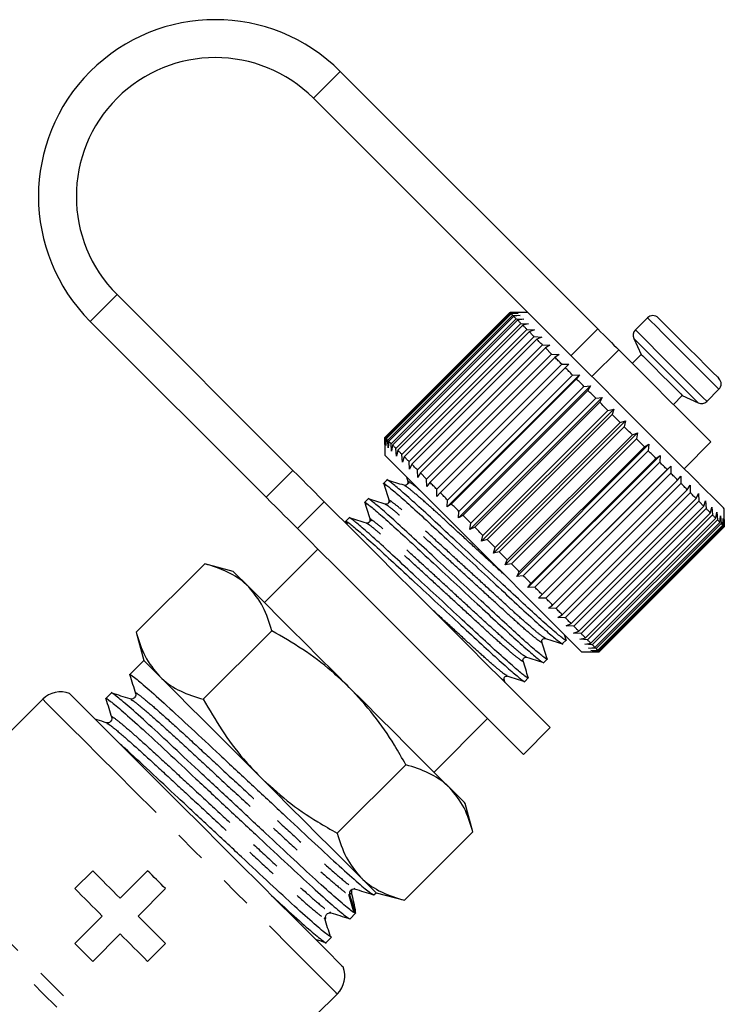
# Model space of a CAD drawing. Extents: x 2 to 418, y 19 to 271.
# Drawn here: x 364 to 392, y 201 to 240 of the extents above; entities that cross this region are included whole.
import ezdxf

# ---------------------------------------------------------------- set-up
doc = ezdxf.new("R2010")
doc.units = 0
doc.linetypes.add('PHANTOM', pattern=[12.7, 6.35, -1.27, 1.27, -1.27, 1.27, -1.27])
doc.layers.get('0').update_dxf_attribs({"linetype": 'CONTINUOUS'})

msp = doc.modelspace()

# ---------------------------------------------------------------- linework, layer by layer
at = {"color": 8, "linetype": 'PHANTOM'}
for p, q in [((375.54, 237.241), (376.601, 238.302)), ((367.762, 229.463), (366.702, 228.403)), ((385.735, 227.047), (386.796, 228.107)), ((388.282, 228.063), (389.683, 226.662)), ((387.626, 227.277), (386.566, 226.216)), ((373.668, 221.437), (374.728, 222.497)), ((375.965, 221.261), (374.904, 220.2)), ((377.047, 205.767), (376.971, 205.691)), ((376.971, 205.691), (377.201, 204.961))]:
    msp.add_line(p, q, dxfattribs=at)
at = {"color": 7, "linetype": 'CONTINUOUS'}
for p, q in [((386.796, 228.107), (376.601, 238.302)), ((384.366, 228.416), (375.54, 237.241)), ((367.762, 229.463), (374.728, 222.497)), ((378.369, 223.806), (383.319, 228.756)), ((383.322, 228.753), (378.372, 223.803)), ((378.396, 223.779), (383.346, 228.729)), ((383.368, 228.707), (378.418, 223.757)), ((378.479, 223.696), (383.429, 228.646)), ((383.468, 228.606), (378.519, 223.657)), ((383.319, 228.756), (383.602, 228.755)), ((383.602, 228.755), (383.322, 228.753)), ((384.026, 228.756), (383.324, 228.756)), ((383.346, 228.729), (383.638, 228.72)), ((383.638, 228.72), (383.368, 228.707)), ((383.429, 228.646), (383.726, 228.631)), ((383.726, 228.631), (383.468, 228.606)), ((388.763, 228.544), (388.282, 228.063)), ((389.188, 228.544), (390.378, 227.354)), ((366.702, 228.403), (373.668, 221.437)), ((378.615, 223.56), (383.565, 228.51)), ((383.622, 228.452), (378.673, 223.503)), ((378.804, 223.372), (383.753, 228.321)), ((383.828, 228.247), (378.878, 223.297)), ((383.565, 228.51), (383.867, 228.491)), ((383.867, 228.491), (383.622, 228.452)), ((383.753, 228.321), (384.057, 228.301)), ((384.057, 228.301), (383.828, 228.247)), ((379.042, 223.134), (383.991, 228.083)), ((384.082, 227.993), (379.132, 223.043)), ((379.326, 222.849), (384.276, 227.799)), ((383.991, 228.083), (384.295, 228.063)), ((384.295, 228.063), (384.082, 227.993)), ((384.276, 227.799), (384.577, 227.78)), ((384.577, 227.78), (384.381, 227.694)), ((384.381, 227.694), (379.431, 222.744)), ((379.654, 222.522), (384.603, 227.471)), ((384.603, 227.471), (384.9, 227.457)), ((384.9, 227.457), (384.722, 227.353)), ((388.222, 227.724), (388.516, 227.094)), ((384.722, 227.353), (379.772, 222.403)), ((380.02, 222.156), (384.969, 227.105)), ((385.1, 226.975), (380.15, 222.025)), ((384.969, 227.105), (384.722, 227.353)), ((384.969, 227.105), (385.26, 227.098)), ((385.26, 227.098), (385.1, 226.975)), ((388.516, 227.094), (388.162, 226.741)), ((380.419, 221.756), (385.369, 226.706)), ((385.369, 226.706), (385.651, 226.706)), ((385.651, 226.706), (385.51, 226.565)), ((385.51, 226.565), (380.56, 221.615)), ((380.837, 221.056), (386.069, 226.288)), ((380.848, 221.327), (385.798, 226.277)), ((385.798, 226.277), (386.069, 226.288)), ((386.069, 226.288), (385.947, 226.128)), ((385.947, 226.128), (380.997, 221.179)), ((381.276, 220.616), (386.509, 225.849)), ((381.299, 220.876), (386.249, 225.826)), ((386.249, 225.826), (386.509, 225.849)), ((386.509, 225.849), (386.404, 225.671)), ((386.404, 225.671), (381.455, 220.721)), ((389.789, 225.115), (390.142, 225.468)), ((390.142, 225.468), (390.772, 225.175)), ((391.111, 225.234), (391.592, 225.716)), ((381.731, 220.161), (386.964, 225.394)), ((381.768, 220.408), (386.717, 225.357)), ((386.877, 225.198), (381.927, 220.248)), ((386.717, 225.357), (386.964, 225.394)), ((386.964, 225.394), (386.877, 225.198)), ((382.196, 219.696), (387.429, 224.929)), ((382.247, 219.928), (387.197, 224.878)), ((387.359, 224.716), (382.409, 219.766)), ((387.197, 224.878), (387.429, 224.929)), ((387.429, 224.929), (387.359, 224.716)), ((382.664, 219.228), (387.897, 224.461)), ((382.731, 219.444), (387.681, 224.394)), ((387.681, 224.394), (387.897, 224.461)), ((387.897, 224.461), (387.843, 224.232)), ((387.843, 224.232), (382.894, 219.282)), ((383.13, 218.762), (388.363, 223.995)), ((383.214, 218.961), (388.164, 223.911)), ((388.164, 223.911), (388.363, 223.995)), ((388.363, 223.995), (388.324, 223.751)), ((378.37, 223.523), (378.369, 223.806)), ((378.369, 223.802), (378.369, 223.099)), ((378.372, 223.803), (378.37, 223.523)), ((378.405, 223.487), (378.396, 223.779)), ((378.418, 223.757), (378.405, 223.487)), ((378.494, 223.399), (378.479, 223.696)), ((378.519, 223.657), (378.494, 223.399)), ((378.634, 223.258), (378.615, 223.56)), ((378.673, 223.503), (378.634, 223.258)), ((388.324, 223.751), (383.374, 218.801)), ((383.587, 218.305), (388.82, 223.538)), ((388.639, 223.436), (388.82, 223.538)), ((388.82, 223.538), (388.795, 223.28)), ((390.213, 222.569), (391.274, 223.63)), ((378.824, 223.068), (378.804, 223.372)), ((378.878, 223.297), (378.824, 223.068)), ((379.062, 222.83), (379.042, 223.134)), ((383.689, 218.487), (388.639, 223.436)), ((388.795, 223.28), (383.845, 218.33)), ((384.03, 217.863), (389.262, 223.095)), ((389.099, 222.976), (389.262, 223.095)), ((389.262, 223.095), (389.249, 222.825)), ((379.132, 223.043), (379.062, 222.83)), ((379.345, 222.548), (379.326, 222.849)), ((379.431, 222.744), (379.345, 222.548)), ((384.15, 218.026), (389.099, 222.976)), ((389.249, 222.825), (384.3, 217.876)), ((379.668, 222.225), (379.654, 222.522)), ((379.772, 222.403), (379.668, 222.225)), ((380.02, 222.156), (379.772, 222.403)), ((384.452, 217.441), (389.685, 222.673)), ((384.59, 217.585), (389.54, 222.535)), ((389.682, 222.393), (384.732, 217.443)), ((389.54, 222.535), (389.685, 222.673)), ((389.685, 222.673), (389.682, 222.393)), ((378.449, 222.119), (378.312, 221.982)), ((379.216, 222.252), (379.292, 222.006)), ((379.286, 222.035), (379.314, 221.984)), ((380.027, 221.865), (380.02, 222.156)), ((380.15, 222.025), (380.027, 221.865)), ((385.005, 217.17), (389.955, 222.12)), ((390.087, 221.988), (385.137, 217.038)), ((389.955, 222.12), (390.081, 222.277)), ((390.081, 222.277), (390.087, 221.988)), ((390.339, 221.736), (390.446, 221.911)), ((390.446, 221.911), (390.459, 221.616)), ((380.419, 221.474), (380.419, 221.756)), ((380.56, 221.615), (380.419, 221.474)), ((385.389, 216.786), (390.339, 221.736)), ((390.459, 221.616), (385.51, 216.666)), ((390.686, 221.389), (390.776, 221.582)), ((390.776, 221.582), (390.794, 221.281)), ((377.701, 221.371), (377.564, 221.234)), ((378.538, 221.287), (378.565, 221.235)), ((380.837, 221.056), (380.848, 221.327)), ((380.997, 221.179), (380.837, 221.056)), ((385.736, 216.439), (390.686, 221.389)), ((390.794, 221.281), (385.844, 216.331)), ((390.993, 221.082), (391.065, 221.292)), ((391.065, 221.292), (391.086, 220.989)), ((381.276, 220.616), (381.299, 220.876)), ((386.043, 216.132), (390.993, 221.082)), ((391.086, 220.989), (386.136, 216.039)), ((386.305, 215.87), (391.255, 220.82)), ((391.332, 220.743), (386.382, 215.793)), ((391.255, 220.82), (391.311, 221.047)), ((391.311, 221.047), (391.332, 220.743)), ((391.469, 220.606), (391.51, 220.848)), ((391.51, 220.848), (391.529, 220.546)), ((391.804, 220.271), (391.804, 220.978)), ((376.953, 220.622), (376.816, 220.485)), ((377.79, 220.538), (377.817, 220.487)), ((381.455, 220.721), (381.276, 220.616)), ((381.731, 220.161), (381.768, 220.408)), ((386.519, 215.656), (391.469, 220.606)), ((391.529, 220.546), (386.579, 215.596)), ((386.682, 215.493), (391.632, 220.443)), ((391.674, 220.4), (386.725, 215.451)), ((391.632, 220.443), (391.659, 220.699)), ((391.659, 220.699), (391.674, 220.4)), ((391.742, 220.333), (391.756, 220.601)), ((391.756, 220.601), (391.766, 220.309)), ((391.797, 220.278), (391.801, 220.557)), ((391.801, 220.557), (391.803, 220.272)), ((381.927, 220.248), (381.731, 220.161)), ((386.792, 215.384), (391.742, 220.333)), ((391.766, 220.309), (386.816, 215.359)), ((386.847, 215.328), (391.797, 220.278)), ((391.803, 220.272), (386.853, 215.322)), ((386.854, 215.321), (391.804, 220.271)), ((382.196, 219.696), (382.247, 219.928)), ((382.409, 219.766), (382.196, 219.696)), ((375.717, 219.387), (373.596, 217.266)), ((382.664, 219.228), (382.731, 219.444)), ((382.894, 219.282), (382.664, 219.228)), ((368.522, 216.089), (371.237, 218.804)), ((372.358, 218.503), (371.237, 218.804)), ((383.13, 218.762), (383.214, 218.961)), ((383.374, 218.801), (383.13, 218.762)), ((372.974, 217.887), (372.358, 218.503)), ((383.587, 218.305), (383.689, 218.487)), ((383.845, 218.33), (383.587, 218.305)), ((384.03, 217.863), (384.15, 218.026)), ((384.3, 217.876), (384.03, 217.863)), ((384.452, 217.441), (384.59, 217.585)), ((384.732, 217.443), (384.452, 217.441)), ((384.848, 217.044), (385.005, 217.17)), ((385.137, 217.038), (384.848, 217.044)), ((385.214, 216.679), (385.389, 216.786)), ((385.51, 216.666), (385.214, 216.679)), ((385.543, 216.349), (385.736, 216.439)), ((368.522, 216.089), (368.823, 214.968)), ((371.176, 213.436), (373.891, 216.15)), ((385.844, 216.331), (385.543, 216.349)), ((385.833, 216.06), (386.043, 216.132)), ((386.136, 216.039), (385.833, 216.06)), ((385.404, 215.639), (385.541, 215.776)), ((385.541, 215.788), (385.478, 215.99)), ((386.079, 215.814), (386.305, 215.87)), ((386.382, 215.793), (386.079, 215.814)), ((386.147, 215.321), (386.854, 215.321)), ((386.277, 215.615), (386.519, 215.656)), ((386.579, 215.596), (386.277, 215.615)), ((386.426, 215.466), (386.682, 215.493)), ((386.725, 215.451), (386.426, 215.466)), ((386.524, 215.369), (386.792, 215.384)), ((386.816, 215.359), (386.524, 215.369)), ((386.568, 215.324), (386.847, 215.328)), ((386.853, 215.322), (386.568, 215.324)), ((368.823, 214.968), (368.266, 214.411)), ((384.656, 214.89), (384.793, 215.027)), ((383.127, 214.083), (383.087, 214.21)), ((383.907, 214.142), (384.044, 214.279)), ((364.818, 213.437), (359.35, 207.97)), ((367.536, 213.68), (367.321, 213.465)), ((380.313, 210.548), (382.435, 212.67)), ((383.849, 211.255), (384.91, 212.316)), ((376.483, 208.128), (379.198, 210.843)), ((381.851, 208.189), (381.551, 209.311)), ((379.137, 205.475), (381.851, 208.189)), ((366.797, 206.645), (366.09, 205.938)), ((368.973, 206.645), (367.885, 205.558)), ((368.592, 204.85), (369.68, 205.938)), ((377.136, 205.958), (377.164, 205.942)), ((377.024, 205.883), (377.016, 205.876)), ((377.931, 205.691), (378.015, 205.775)), ((378.015, 205.775), (379.137, 205.475)), ((367.178, 204.85), (366.09, 203.763)), ((376.19, 205.013), (376.219, 204.996)), ((376.986, 204.746), (377.201, 204.961)), ((366.797, 203.055), (367.885, 204.143)), ((376.04, 203.8), (376.255, 204.015)), ((368.973, 203.055), (369.68, 203.763)), ((375.624, 200.909), (376.485, 201.77))]:
    msp.add_line(p, q, dxfattribs=at)
at = {"color": 7, "linetype": 'CONTINUOUS', "flags": 128}
for points in [[(383.346, 228.729), (383.342, 228.733), (383.338, 228.737), (383.334, 228.741), (383.331, 228.744), (383.328, 228.747), (383.325, 228.749), (383.323, 228.751), (383.322, 228.753)], [(383.429, 228.646), (383.42, 228.655), (383.411, 228.664), (383.403, 228.672), (383.395, 228.68), (383.388, 228.687), (383.381, 228.694), (383.374, 228.701), (383.368, 228.707)], [(383.565, 228.51), (383.552, 228.523), (383.539, 228.536), (383.526, 228.549), (383.514, 228.561), (383.502, 228.573), (383.49, 228.585), (383.479, 228.596), (383.468, 228.606)], [(383.753, 228.321), (383.736, 228.339), (383.718, 228.356), (383.702, 228.373), (383.685, 228.39), (383.669, 228.406), (383.653, 228.422), (383.637, 228.437), (383.622, 228.452)], [(383.991, 228.083), (383.97, 228.105), (383.949, 228.126), (383.928, 228.147), (383.907, 228.168), (383.887, 228.188), (383.867, 228.208), (383.847, 228.228), (383.828, 228.247)], [(391.804, 220.978), (391.767, 221.015), (391.622, 221.16), (391.37, 221.412), (391.019, 221.763), (390.578, 222.204), (390.061, 222.721), (389.482, 223.3), (388.858, 223.924), (388.207, 224.575), (387.547, 225.235), (386.898, 225.884), (386.278, 226.503), (385.706, 227.076), (385.197, 227.585), (384.766, 228.016), (384.425, 228.357), (384.366, 228.416)], [(384.276, 227.799), (384.251, 227.824), (384.226, 227.849), (384.201, 227.874), (384.176, 227.898), (384.152, 227.923), (384.128, 227.946), (384.105, 227.97), (384.082, 227.993)], [(386.796, 228.107), (386.907, 227.996), (387.017, 227.886), (387.126, 227.778), (387.232, 227.671), (387.337, 227.567), (387.437, 227.466), (387.534, 227.369), (387.626, 227.277)], [(384.603, 227.471), (384.575, 227.5), (384.546, 227.529), (384.518, 227.557), (384.49, 227.585), (384.462, 227.612), (384.435, 227.64), (384.408, 227.667), (384.381, 227.694)], [(385.369, 226.706), (385.335, 226.74), (385.301, 226.774), (385.267, 226.808), (385.233, 226.842), (385.199, 226.876), (385.166, 226.909), (385.133, 226.942), (385.1, 226.975)], [(391.274, 223.63), (391.218, 223.685), (391.055, 223.848), (390.792, 224.112), (390.441, 224.462), (390.02, 224.884), (389.548, 225.355), (389.049, 225.854), (388.546, 226.357), (388.064, 226.839), (387.626, 227.277)], [(388.516, 227.094), (388.575, 227.036), (388.748, 226.862), (389.011, 226.6), (389.321, 226.289)], [(390.378, 227.354), (390.75, 226.982), (391.087, 226.645), (391.355, 226.376), (391.529, 226.202), (391.592, 226.14), (391.592, 226.14)], [(385.798, 226.277), (385.761, 226.314), (385.725, 226.35), (385.688, 226.386), (385.652, 226.422), (385.616, 226.458), (385.581, 226.494), (385.545, 226.53), (385.51, 226.565)], [(389.321, 226.289), (389.633, 225.977), (389.898, 225.712), (390.077, 225.533), (390.142, 225.468), (390.142, 225.468)], [(386.249, 225.826), (386.211, 225.864), (386.173, 225.902), (386.135, 225.94), (386.097, 225.978), (386.059, 226.016), (386.021, 226.053), (385.984, 226.091), (385.947, 226.128)], [(386.717, 225.357), (386.678, 225.397), (386.639, 225.436), (386.599, 225.476), (386.56, 225.515), (386.521, 225.554), (386.482, 225.593), (386.443, 225.632), (386.404, 225.671)], [(387.197, 224.878), (387.157, 224.918), (387.117, 224.958), (387.077, 224.998), (387.037, 225.038), (386.997, 225.078), (386.957, 225.118), (386.917, 225.158), (386.877, 225.198)], [(387.681, 224.394), (387.641, 224.434), (387.601, 224.474), (387.56, 224.515), (387.52, 224.555), (387.48, 224.595), (387.439, 224.635), (387.399, 224.676), (387.359, 224.716)], [(388.164, 223.911), (388.124, 223.951), (388.084, 223.991), (388.044, 224.031), (388.004, 224.071), (387.964, 224.111), (387.924, 224.151), (387.883, 224.191), (387.843, 224.232)], [(378.396, 223.779), (378.392, 223.783), (378.388, 223.787), (378.384, 223.791), (378.381, 223.794), (378.378, 223.797), (378.376, 223.8), (378.374, 223.802), (378.372, 223.803)], [(378.479, 223.696), (378.47, 223.705), (378.461, 223.714), (378.453, 223.722), (378.445, 223.73), (378.438, 223.737), (378.431, 223.744), (378.424, 223.751), (378.418, 223.757)], [(378.615, 223.56), (378.602, 223.574), (378.589, 223.586), (378.576, 223.599), (378.564, 223.611), (378.552, 223.623), (378.541, 223.635), (378.529, 223.646), (378.519, 223.657)], [(378.804, 223.372), (378.786, 223.389), (378.769, 223.407), (378.752, 223.423), (378.735, 223.44), (378.719, 223.456), (378.703, 223.472), (378.688, 223.488), (378.673, 223.503)], [(388.639, 223.436), (388.599, 223.475), (388.56, 223.514), (388.521, 223.554), (388.482, 223.593), (388.443, 223.632), (388.403, 223.672), (388.364, 223.711), (388.324, 223.751)], [(386.147, 215.321), (386.111, 215.358), (385.965, 215.503), (385.713, 215.755), (385.362, 216.106), (384.921, 216.547), (384.404, 217.064), (383.825, 217.643), (383.201, 218.267), (382.55, 218.918), (381.89, 219.578), (381.241, 220.227), (380.622, 220.847), (380.049, 221.419), (379.54, 221.928), (379.109, 222.359), (378.768, 222.7), (378.528, 222.94), (378.396, 223.072), (378.369, 223.099)], [(379.042, 223.134), (379.02, 223.155), (378.999, 223.177), (378.978, 223.198), (378.957, 223.218), (378.937, 223.238), (378.917, 223.258), (378.897, 223.278), (378.878, 223.297)], [(389.099, 222.976), (389.062, 223.013), (389.024, 223.051), (388.986, 223.089), (388.948, 223.127), (388.91, 223.165), (388.872, 223.203), (388.833, 223.242), (388.795, 223.28)], [(379.326, 222.849), (379.301, 222.874), (379.276, 222.899), (379.251, 222.924), (379.227, 222.949), (379.203, 222.973), (379.179, 222.997), (379.155, 223.02), (379.132, 223.043)], [(379.654, 222.522), (379.625, 222.55), (379.596, 222.579), (379.568, 222.607), (379.54, 222.635), (379.513, 222.663), (379.485, 222.69), (379.458, 222.717), (379.431, 222.744)], [(389.54, 222.535), (389.504, 222.571), (389.468, 222.606), (389.432, 222.643), (389.396, 222.679), (389.36, 222.715), (389.323, 222.752), (389.286, 222.788), (389.249, 222.825)], [(374.728, 222.497), (374.916, 222.31), (375.1, 222.126), (375.278, 221.948), (375.445, 221.78), (375.601, 221.625), (375.741, 221.485), (375.863, 221.363), (375.965, 221.261)], [(389.955, 222.12), (389.922, 222.153), (389.888, 222.187), (389.854, 222.221), (389.82, 222.255), (389.786, 222.289), (389.752, 222.323), (389.717, 222.358), (389.682, 222.393)], [(380.419, 221.756), (380.385, 221.79), (380.351, 221.824), (380.317, 221.858), (380.283, 221.892), (380.25, 221.926), (380.216, 221.959), (380.183, 221.992), (380.15, 222.025)], [(390.339, 221.736), (390.308, 221.767), (390.277, 221.798), (390.246, 221.829), (390.215, 221.86), (390.183, 221.892), (390.151, 221.923), (390.119, 221.955), (390.087, 221.988)], [(380.848, 221.327), (380.811, 221.364), (380.775, 221.4), (380.739, 221.437), (380.703, 221.473), (380.667, 221.509), (380.631, 221.544), (380.595, 221.58), (380.56, 221.615)], [(390.686, 221.389), (390.659, 221.416), (390.631, 221.444), (390.603, 221.472), (390.575, 221.5), (390.546, 221.528), (390.518, 221.557), (390.489, 221.586), (390.459, 221.616)], [(374.904, 220.2), (374.802, 220.302), (374.68, 220.424), (374.54, 220.564), (374.385, 220.719), (374.217, 220.887), (374.039, 221.065), (373.855, 221.249), (373.668, 221.437)], [(375.965, 221.261), (376.372, 220.853), (376.87, 220.355), (377.447, 219.779), (378.087, 219.138), (378.777, 218.448), (379.5, 217.726), (380.238, 216.988), (380.973, 216.253), (381.688, 215.537), (382.366, 214.859), (382.991, 214.235), (383.547, 213.678), (384.022, 213.204), (384.403, 212.823), (384.682, 212.543), (384.852, 212.373), (384.91, 212.316)], [(381.299, 220.876), (381.261, 220.914), (381.223, 220.953), (381.185, 220.991), (381.147, 221.028), (381.109, 221.066), (381.072, 221.104), (381.034, 221.141), (380.997, 221.179)], [(390.993, 221.082), (390.969, 221.106), (390.945, 221.13), (390.92, 221.154), (390.896, 221.179), (390.871, 221.204), (390.845, 221.23), (390.82, 221.255), (390.794, 221.281)], [(391.255, 220.82), (391.235, 220.84), (391.215, 220.86), (391.194, 220.881), (391.173, 220.902), (391.152, 220.923), (391.13, 220.945), (391.108, 220.967), (391.086, 220.989)], [(391.469, 220.606), (391.453, 220.622), (391.437, 220.638), (391.42, 220.655), (391.403, 220.672), (391.386, 220.689), (391.368, 220.707), (391.35, 220.724), (391.332, 220.743)], [(381.768, 220.408), (381.728, 220.447), (381.689, 220.486), (381.65, 220.526), (381.61, 220.565), (381.571, 220.604), (381.532, 220.643), (381.493, 220.682), (381.455, 220.721)], [(391.632, 220.443), (391.62, 220.455), (391.608, 220.467), (391.596, 220.479), (391.583, 220.492), (391.57, 220.505), (391.557, 220.518), (391.543, 220.532), (391.529, 220.546)], [(391.742, 220.333), (391.734, 220.34), (391.727, 220.348), (391.719, 220.356), (391.711, 220.364), (391.702, 220.372), (391.693, 220.381), (391.684, 220.391), (391.674, 220.4)], [(374.904, 220.2), (375.312, 219.793), (375.81, 219.295), (376.386, 218.718), (377.027, 218.077), (377.717, 217.388), (378.439, 216.665), (379.177, 215.927), (379.912, 215.192), (380.627, 214.477), (381.306, 213.799), (381.93, 213.174), (382.486, 212.618), (382.961, 212.143), (383.342, 211.762), (383.622, 211.483), (383.792, 211.312), (383.849, 211.255)], [(382.247, 219.928), (382.207, 219.968), (382.167, 220.008), (382.127, 220.048), (382.087, 220.088), (382.047, 220.128), (382.007, 220.168), (381.967, 220.208), (381.927, 220.248)], [(391.797, 220.278), (391.794, 220.28), (391.792, 220.283), (391.788, 220.287), (391.785, 220.29), (391.781, 220.294), (391.776, 220.299), (391.771, 220.303), (391.766, 220.309)], [(382.731, 219.444), (382.691, 219.484), (382.651, 219.525), (382.61, 219.565), (382.57, 219.605), (382.53, 219.645), (382.49, 219.686), (382.449, 219.726), (382.409, 219.766)], [(383.214, 218.961), (383.174, 219.001), (383.134, 219.041), (383.094, 219.081), (383.054, 219.121), (383.014, 219.161), (382.974, 219.201), (382.934, 219.242), (382.894, 219.282)], [(383.689, 218.487), (383.65, 218.526), (383.611, 218.565), (383.571, 218.604), (383.532, 218.643), (383.493, 218.683), (383.453, 218.722), (383.414, 218.761), (383.374, 218.801)], [(384.15, 218.026), (384.112, 218.063), (384.074, 218.101), (384.036, 218.139), (383.998, 218.177), (383.96, 218.215), (383.922, 218.253), (383.884, 218.292), (383.845, 218.33)], [(376.955, 213.907), (376.355, 214.507), (375.765, 215.097), (375.196, 215.666), (374.657, 216.205), (374.157, 216.705), (373.705, 217.157), (373.308, 217.553), (372.974, 217.887)], [(384.59, 217.585), (384.554, 217.621), (384.519, 217.657), (384.483, 217.693), (384.446, 217.729), (384.41, 217.765), (384.373, 217.802), (384.337, 217.839), (384.3, 217.876)], [(385.005, 217.17), (384.972, 217.204), (384.938, 217.237), (384.904, 217.271), (384.87, 217.305), (384.836, 217.339), (384.802, 217.374), (384.767, 217.408), (384.732, 217.443)], [(385.389, 216.786), (385.358, 216.817), (385.327, 216.848), (385.296, 216.879), (385.265, 216.91), (385.233, 216.942), (385.202, 216.974), (385.17, 217.006), (385.137, 217.038)], [(385.736, 216.439), (385.709, 216.466), (385.681, 216.494), (385.653, 216.522), (385.625, 216.55), (385.597, 216.579), (385.568, 216.607), (385.539, 216.636), (385.51, 216.666)], [(386.043, 216.132), (386.019, 216.156), (385.995, 216.18), (385.971, 216.205), (385.946, 216.229), (385.921, 216.254), (385.895, 216.28), (385.87, 216.306), (385.844, 216.331)], [(386.305, 215.87), (386.285, 215.89), (386.265, 215.911), (386.244, 215.931), (386.223, 215.952), (386.202, 215.973), (386.18, 215.995), (386.158, 216.017), (386.136, 216.039)], [(386.519, 215.656), (386.503, 215.672), (386.487, 215.688), (386.47, 215.705), (386.453, 215.722), (386.436, 215.739), (386.419, 215.757), (386.401, 215.775), (386.382, 215.793)], [(386.682, 215.493), (386.67, 215.505), (386.658, 215.517), (386.646, 215.529), (386.634, 215.542), (386.621, 215.555), (386.607, 215.568), (386.593, 215.582), (386.579, 215.596)], [(386.792, 215.384), (386.785, 215.391), (386.777, 215.398), (386.769, 215.406), (386.761, 215.414), (386.753, 215.423), (386.744, 215.432), (386.734, 215.441), (386.725, 215.451)], [(386.847, 215.328), (386.845, 215.331), (386.842, 215.334), (386.839, 215.337), (386.835, 215.34), (386.831, 215.344), (386.826, 215.349), (386.822, 215.354), (386.816, 215.359)], [(369.439, 214.352), (369.173, 214.618), (368.98, 214.811), (368.862, 214.928), (368.823, 214.968)], [(373.419, 210.371), (372.819, 210.971), (372.23, 211.561), (371.66, 212.13), (371.121, 212.67), (370.621, 213.169), (370.169, 213.621), (369.773, 214.018), (369.439, 214.352)], [(380.935, 209.927), (380.601, 210.261), (380.205, 210.657), (379.753, 211.109), (379.253, 211.609), (378.714, 212.148), (378.144, 212.717), (377.555, 213.307), (376.955, 213.907)], [(365.885, 213.663), (365.899, 213.649), (366.014, 213.534), (366.242, 213.306), (366.577, 212.971), (367.013, 212.535), (367.541, 212.007), (368.148, 211.4), (368.823, 210.725), (369.55, 209.998), (370.315, 209.233), (371.1, 208.448), (371.89, 207.658), (372.667, 206.881), (373.415, 206.133), (374.118, 205.43), (374.76, 204.788), (375.329, 204.219), (375.812, 203.736), (376.199, 203.349), (376.481, 203.067), (376.653, 202.895), (376.711, 202.837)], [(377.4, 206.391), (377.066, 206.725), (376.669, 207.121), (376.217, 207.573), (375.717, 208.073), (375.178, 208.613), (374.609, 209.182), (374.019, 209.771), (373.419, 210.371)], [(381.551, 209.311), (381.512, 209.35), (381.394, 209.467), (381.201, 209.661), (380.935, 209.927)], [(367.885, 205.558), (367.747, 205.695), (367.61, 205.832), (367.474, 205.969), (367.337, 206.105), (367.201, 206.241), (367.066, 206.376), (366.931, 206.511), (366.797, 206.645)], [(369.68, 205.938), (369.591, 206.027), (369.503, 206.115), (369.415, 206.203), (369.326, 206.292), (369.238, 206.38), (369.149, 206.469), (369.061, 206.557), (368.973, 206.645)], [(378.015, 205.775), (377.976, 205.815), (377.859, 205.932), (377.665, 206.125), (377.4, 206.391)], [(366.09, 205.938), (366.224, 205.804), (366.359, 205.669), (366.494, 205.534), (366.63, 205.398), (366.767, 205.261), (366.903, 205.125), (367.04, 204.988), (367.178, 204.85)], [(369.68, 203.763), (369.545, 203.897), (369.41, 204.032), (369.275, 204.167), (369.139, 204.303), (369.003, 204.439), (368.866, 204.576), (368.729, 204.713), (368.592, 204.85)], [(367.885, 204.143), (368.022, 204.006), (368.159, 203.869), (368.296, 203.732), (368.432, 203.596), (368.568, 203.46), (368.703, 203.325), (368.838, 203.19), (368.973, 203.055)], [(366.09, 203.763), (366.178, 203.674), (366.266, 203.586), (366.355, 203.497), (366.443, 203.409), (366.532, 203.321), (366.62, 203.232), (366.708, 203.144), (366.797, 203.055)]]:
    msp.add_lwpolyline(points, dxfattribs=at)
at = {"color": 8, "linetype": 'PHANTOM', "flags": 128}
for points in [[(388.763, 228.544), (388.776, 228.532), (388.885, 228.422), (389.1, 228.208), (389.401, 227.906), (389.766, 227.541), (390.164, 227.144)], [(388.222, 227.724), (388.225, 227.721), (388.306, 227.64), (388.493, 227.454), (388.769, 227.178), (389.109, 226.837), (389.485, 226.462)], [(390.164, 227.144), (390.563, 226.745), (390.931, 226.377), (391.237, 226.07), (391.458, 225.849), (391.575, 225.732), (391.592, 225.716)], [(389.683, 226.662), (390.082, 226.263), (390.449, 225.896), (390.756, 225.589), (390.977, 225.368), (391.094, 225.251), (391.111, 225.234)], [(389.485, 226.462), (389.861, 226.085), (390.205, 225.742), (390.486, 225.461), (390.679, 225.267), (390.767, 225.179), (390.772, 225.175)], [(364.818, 213.437), (364.832, 213.423), (364.945, 213.31), (365.17, 213.085), (365.501, 212.754), (365.932, 212.323), (366.455, 211.8), (367.06, 211.195), (367.735, 210.52), (368.466, 209.789), (369.24, 209.015), (370.042, 208.213), (370.855, 207.4), (371.664, 206.591), (372.454, 205.801), (373.209, 205.046), (373.913, 204.342), (374.555, 203.7), (375.12, 203.135), (375.599, 202.656), (375.981, 202.274), (376.259, 201.996), (376.428, 201.827), (376.485, 201.77)], [(359.35, 207.97), (359.406, 207.914), (359.573, 207.747), (359.847, 207.473), (360.223, 207.097), (360.695, 206.625), (361.252, 206.068), (361.885, 205.435), (362.581, 204.739), (363.327, 203.993), (364.108, 203.212), (364.911, 202.41), (365.718, 201.602), (366.515, 200.805), (367.287, 200.034), (368.018, 199.302), (368.695, 198.625), (369.305, 198.016), (369.835, 197.485)], [(359.092, 207.522), (359.15, 207.463), (359.323, 207.29), (359.608, 207.005), (359.999, 206.614), (360.488, 206.126), (361.064, 205.549), (361.718, 204.896), (362.434, 204.179), (363.199, 203.415), (363.996, 202.617), (364.811, 201.802), (365.627, 200.987), (366.426, 200.188), (367.192, 199.421), (367.911, 198.702), (368.568, 198.046), (369.148, 197.465)]]:
    msp.add_lwpolyline(points, dxfattribs=at)
at = {"color": 7, "linetype": 'CONTINUOUS'}
for centre, radius, start, end in [((371.651, 233.352), 7, 45, 225), ((371.651, 233.352), 5.5, 45, 225), ((388.975, 228.332), 0.3, 45, 135), ((388.494, 227.851), 0.3, 135, 205), ((391.38, 225.928), 0.3, 315, 45), ((390.898, 225.447), 0.3, 245, 315), ((391.788, 220.256), 0.0222, 43.5786, 46.4214), ((386.869, 215.337), 0.0222, 223.5786, 226.4214), ((365.525, 212.73), 1, 68.9057, 135), ((375.778, 202.477), 1, 315, 21.0943)]:
    msp.add_arc(centre, radius, start, end, dxfattribs=at)
at = {"color": 8, "linetype": 'PHANTOM'}
msp.add_arc((377.146, 205.746), 0.183, 135.0072, 197.5277, dxfattribs=at)
at = {"color": 7, "linetype": 'CONTINUOUS'}
msp.add_ellipse((374.999, 211.951), major_axis=(-2.199, 6.992), ratio=0.029241, start_param=3.159791, end_param=3.617896, dxfattribs=at)
for points, knots in [([(378.378, 221.878), (378.347, 221.921), (378.268, 222.033), (378.422, 221.93), (378.781, 221.637), (379.359, 221.125), (380.086, 220.457), (380.928, 219.674), (381.845, 218.823), (382.763, 217.971), (383.607, 217.185), (384.338, 216.514), (384.924, 215.993), (385.278, 215.705), (385.43, 215.593), (385.403, 215.64), (385.402, 215.64)], [0, 0, 0, 0, 0.04855, 0.126367, 0.206936, 0.287505, 0.365322, 0.443139, 0.523708, 0.604277, 0.682094, 0.759911, 0.84048, 0.92105, 0.998867, 1, 1, 1, 1]), ([(378.338, 221.923), (378.372, 221.812), (378.441, 221.59), (378.51, 221.368), (378.544, 221.257)], [0, 0, 0, 0, 0.500035, 1, 1, 1, 1]), ([(385.523, 215.808), (385.53, 215.796), (385.572, 215.73), (385.427, 215.831), (385.073, 216.119), (384.494, 216.633), (383.767, 217.301), (382.925, 218.084), (382.008, 218.935), (381.09, 219.787), (380.246, 220.573), (379.515, 221.244), (378.929, 221.764), (378.574, 222.053), (378.426, 222.163), (378.45, 222.118), (378.451, 222.118)], [0, 0, 0, 0, 0.017663, 0.098006, 0.18119, 0.264375, 0.344718, 0.425061, 0.508246, 0.59143, 0.671773, 0.752116, 0.835301, 0.918486, 0.998829, 1, 1, 1, 1]), ([(379.129, 221.91), (379.018, 221.945), (378.795, 222.015), (378.573, 222.085), (378.462, 222.12)], [0, 0, 0, 0, 0.499887, 1, 1, 1, 1]), ([(379.27, 222.05), (379.273, 222.017), (379.277, 221.966), (379.19, 221.901), (379.15, 221.907), (379.13, 221.91)], [0, 0, 0, 0, 0.458892, 0.721492, 1, 1, 1, 1]), ([(377.63, 221.13), (377.599, 221.173), (377.52, 221.285), (377.673, 221.182), (378.033, 220.889), (378.611, 220.377), (379.338, 219.709), (380.18, 218.925), (381.097, 218.074), (382.014, 217.223), (382.859, 216.437), (383.589, 215.765), (384.176, 215.245), (384.53, 214.957), (384.681, 214.845), (384.654, 214.891), (384.654, 214.892)], [0, 0, 0, 0, 0.04855, 0.126367, 0.206936, 0.287505, 0.365322, 0.443139, 0.523708, 0.604277, 0.682094, 0.759911, 0.84048, 0.92105, 0.998867, 1, 1, 1, 1]), ([(377.589, 221.174), (377.624, 221.063), (377.693, 220.842), (377.761, 220.62), (377.796, 220.509)], [0, 0, 0, 0, 0.500035, 1, 1, 1, 1]), ([(384.774, 215.059), (384.782, 215.047), (384.823, 214.982), (384.679, 215.083), (384.325, 215.371), (383.746, 215.884), (383.019, 216.552), (382.177, 217.336), (381.26, 218.187), (380.342, 219.038), (379.498, 219.824), (378.767, 220.496), (378.181, 221.016), (377.826, 221.305), (377.677, 221.414), (377.702, 221.37), (377.702, 221.369)], [0, 0, 0, 0, 0.017663, 0.098006, 0.18119, 0.264375, 0.344718, 0.425061, 0.508246, 0.59143, 0.671773, 0.752116, 0.835301, 0.918486, 0.998829, 1, 1, 1, 1]), ([(378.38, 221.162), (378.269, 221.197), (378.047, 221.266), (377.825, 221.336), (377.713, 221.371)], [0, 0, 0, 0, 0.499881, 1, 1, 1, 1]), ([(378.522, 221.301), (378.524, 221.269), (378.528, 221.218), (378.442, 221.152), (378.402, 221.158), (378.381, 221.162)], [0, 0, 0, 0, 0.458892, 0.721492, 1, 1, 1, 1]), ([(376.881, 220.382), (376.851, 220.425), (376.771, 220.537), (376.925, 220.434), (377.284, 220.141), (377.862, 219.629), (378.589, 218.96), (379.431, 218.177), (380.348, 217.326), (381.266, 216.474), (382.111, 215.688), (382.841, 215.017), (383.427, 214.496), (383.781, 214.209), (383.933, 214.096), (383.906, 214.143), (383.906, 214.144)], [0, 0, 0, 0, 0.04855, 0.126367, 0.206936, 0.287505, 0.365322, 0.443139, 0.523708, 0.604277, 0.682094, 0.759911, 0.840481, 0.92105, 0.998867, 1, 1, 1, 1]), ([(384.026, 214.311), (384.034, 214.299), (384.075, 214.234), (383.931, 214.335), (383.577, 214.623), (382.997, 215.136), (382.27, 215.804), (381.429, 216.587), (380.512, 217.438), (379.594, 218.29), (378.749, 219.076), (378.019, 219.748), (377.433, 220.268), (377.078, 220.557), (376.929, 220.666), (376.954, 220.621), (376.954, 220.621)], [0, 0, 0, 0, 0.0176626, 0.0980056, 0.1811903, 0.264375, 0.344718, 0.425061, 0.5082458, 0.5914303, 0.6717733, 0.7521164, 0.835301, 0.9184858, 0.9988287, 1, 1, 1, 1]), ([(377.632, 220.413), (377.521, 220.448), (377.299, 220.518), (377.076, 220.588), (376.965, 220.623)], [0, 0, 0, 0, 0.499884, 1, 1, 1, 1]), ([(377.773, 220.553), (377.776, 220.521), (377.78, 220.47), (377.694, 220.404), (377.654, 220.41), (377.633, 220.413)], [0, 0, 0, 0, 0.458892, 0.721492, 1, 1, 1, 1]), ([(372.974, 217.887), (372.942, 217.918), (372.7, 218.153), (372.162, 218.512), (371.547, 218.706), (371.237, 218.804)], [0, 0, 0, 0, 0.070077, 0.530778, 1, 1, 1, 1]), ([(373.891, 216.15), (373.79, 216.48), (373.586, 217.147), (373.18, 217.639), (372.974, 217.887)], [0, 0, 0, 0, 0.495458, 1, 1, 1, 1]), ([(368.522, 216.089), (368.623, 215.759), (368.826, 215.092), (369.233, 214.6), (369.439, 214.352)], [0, 0, 0, 0, 0.495458, 1, 1, 1, 1]), ([(376.955, 213.907), (376.723, 214.127), (376.148, 214.673), (375.125, 215.433), (374.304, 215.91), (373.891, 216.15)], [0, 0, 0, 0, 0.251711, 0.623873, 1, 1, 1, 1]), ([(384.583, 215.708), (384.58, 215.728), (384.574, 215.768), (384.64, 215.855), (384.691, 215.851), (384.723, 215.848)], [0, 0, 0, 0, 0.278508, 0.541106, 1, 1, 1, 1]), ([(384.793, 215.04), (384.758, 215.151), (384.688, 215.373), (384.619, 215.596), (384.584, 215.707)], [0, 0, 0, 0, 0.500113, 1, 1, 1, 1]), ([(384.725, 215.847), (384.837, 215.812), (385.061, 215.742), (385.284, 215.672), (385.396, 215.637)], [0, 0, 0, 0, 0.4998919, 1, 1, 1, 1]), ([(383.835, 214.959), (383.832, 214.98), (383.826, 215.02), (383.892, 215.107), (383.943, 215.102), (383.975, 215.1)], [0, 0, 0, 0, 0.278508, 0.541108, 1, 1, 1, 1]), ([(384.045, 214.292), (384.01, 214.403), (383.94, 214.625), (383.87, 214.847), (383.835, 214.958)], [0, 0, 0, 0, 0.500119, 1, 1, 1, 1]), ([(383.977, 215.099), (384.089, 215.064), (384.312, 214.994), (384.536, 214.924), (384.648, 214.888)], [0, 0, 0, 0, 0.499894, 1, 1, 1, 1]), ([(368.289, 214.373), (368.279, 214.387), (368.224, 214.472), (368.42, 214.33), (368.901, 213.932), (369.692, 213.225), (370.684, 212.307), (371.833, 211.232), (373.084, 210.064), (374.337, 208.895), (375.488, 207.818), (376.487, 206.893), (377.273, 206.191), (377.801, 205.747), (377.888, 205.709), (377.931, 205.691)], [0, 0, 0, 0, 0.015802, 0.096394, 0.179835, 0.263276, 0.343868, 0.42446, 0.507901, 0.591342, 0.671934, 0.752526, 0.835967, 0.919408, 1, 1, 1, 1]), ([(368.265, 214.397), (368.303, 214.275), (368.38, 214.031), (368.457, 213.787), (368.495, 213.665)], [0, 0, 0, 0, 0.500068, 1, 1, 1, 1]), ([(369.439, 214.352), (369.471, 214.321), (369.713, 214.086), (370.251, 213.727), (370.866, 213.533), (371.176, 213.436)], [0, 0, 0, 0, 0.070077, 0.530778, 1, 1, 1, 1]), ([(383.087, 214.211), (383.084, 214.232), (383.078, 214.272), (383.143, 214.358), (383.194, 214.354), (383.227, 214.351)], [0, 0, 0, 0, 0.27851, 0.541108, 1, 1, 1, 1]), ([(383.229, 214.351), (383.34, 214.316), (383.564, 214.245), (383.788, 214.175), (383.899, 214.14)], [0, 0, 0, 0, 0.4998919, 1, 1, 1, 1]), ([(377.201, 204.961), (377.161, 204.977), (377.078, 205.01), (376.557, 205.448), (375.777, 206.144), (374.783, 207.065), (373.634, 208.139), (372.382, 209.307), (371.13, 210.476), (369.978, 211.554), (368.982, 212.476), (368.184, 213.191), (367.704, 213.587), (367.499, 213.742), (367.537, 213.679), (367.537, 213.679)], [0, 0, 0, 0, 0.0818094, 0.1665111, 0.2512128, 0.3330222, 0.4148316, 0.4995334, 0.5842351, 0.6660445, 0.7478539, 0.8325556, 0.9172573, 0.9990667, 1, 1, 1, 1]), ([(379.198, 210.843), (379.049, 211.103), (378.661, 211.782), (377.946, 212.836), (377.286, 213.548), (376.955, 213.907)], [0, 0, 0, 0, 0.236191, 0.615691, 1, 1, 1, 1]), ([(367.343, 213.427), (367.334, 213.441), (367.279, 213.527), (367.474, 213.384), (367.956, 212.987), (368.746, 212.28), (369.738, 211.362), (370.887, 210.287), (372.139, 209.119), (373.391, 207.95), (374.544, 206.872), (375.54, 205.95), (376.337, 205.236), (376.821, 204.835), (377.014, 204.692), (376.985, 204.746), (376.984, 204.747)], [0, 0, 0, 0, 0.015788, 0.096305, 0.17967, 0.263034, 0.343551, 0.424069, 0.507433, 0.590798, 0.671315, 0.751833, 0.835197, 0.918562, 0.999079, 1, 1, 1, 1]), ([(367.32, 213.452), (367.358, 213.33), (367.435, 213.086), (367.511, 212.842), (367.55, 212.72)], [0, 0, 0, 0, 0.500073, 1, 1, 1, 1]), ([(368.284, 213.451), (368.162, 213.489), (367.918, 213.566), (367.674, 213.642), (367.552, 213.681)], [0, 0, 0, 0, 0.499944, 1, 1, 1, 1]), ([(368.496, 213.663), (368.5, 213.643), (368.508, 213.603), (368.477, 213.509), (368.378, 213.438), (368.315, 213.446), (368.283, 213.451)], [0, 0, 0, 0, 0.216935, 0.458283, 0.722166, 1, 1, 1, 1]), ([(371.176, 213.436), (371.414, 213.027), (371.891, 212.205), (372.65, 211.181), (373.199, 210.603), (373.419, 210.371)], [0, 0, 0, 0, 0.3724761, 0.748289, 1, 1, 1, 1]), ([(367.338, 212.505), (367.216, 212.544), (367.073, 212.589), (366.929, 212.634), (366.907, 212.641)], [0, 0, 0, 0, 0.848476, 1, 1, 1, 1]), ([(367.55, 212.717), (367.554, 212.698), (367.563, 212.657), (367.531, 212.563), (367.433, 212.492), (367.37, 212.501), (367.338, 212.505)], [0, 0, 0, 0, 0.216936, 0.458284, 0.722166, 1, 1, 1, 1]), ([(376.254, 204.017), (376.214, 204.033), (376.131, 204.066), (375.612, 204.503), (374.832, 205.199), (373.837, 206.119), (372.688, 207.194), (371.438, 208.361), (370.181, 209.534), (369.045, 210.596), (368.267, 211.321), (367.961, 211.594), (367.902, 211.646)], [0, 0, 0, 0, 0.10556, 0.216112, 0.326665, 0.433443, 0.540221, 0.650773, 0.761326, 0.868104, 0.974882, 1, 1, 1, 1]), ([(380.935, 209.927), (380.903, 209.957), (380.661, 210.192), (380.123, 210.551), (379.508, 210.745), (379.198, 210.843)], [0, 0, 0, 0, 0.070076, 0.530778, 1, 1, 1, 1]), ([(373.419, 210.371), (373.773, 210.044), (374.485, 209.384), (375.539, 208.668), (376.223, 208.277), (376.483, 208.128)], [0, 0, 0, 0, 0.379198, 0.763809, 1, 1, 1, 1]), ([(381.851, 208.189), (381.751, 208.519), (381.547, 209.186), (381.14, 209.678), (380.935, 209.927)], [0, 0, 0, 0, 0.495458, 1, 1, 1, 1]), ([(376.483, 208.128), (376.584, 207.798), (376.787, 207.132), (377.194, 206.639), (377.4, 206.391)], [0, 0, 0, 0, 0.495458, 1, 1, 1, 1]), ([(377.4, 206.391), (377.431, 206.36), (377.673, 206.126), (378.212, 205.766), (378.827, 205.572), (379.137, 205.475)], [0, 0, 0, 0, 0.070077, 0.530778, 1, 1, 1, 1]), ([(377.027, 205.88), (377.03, 205.885), (377.052, 205.917), (377.125, 205.931), (377.165, 205.924), (377.183, 205.921)], [0, 0, 0, 0, 0.079075, 0.564067, 1, 1, 1, 1]), ([(377.167, 205.927), (377.289, 205.889), (377.533, 205.812), (377.777, 205.736), (377.9, 205.697)], [0, 0, 0, 0, 0.499919, 1, 1, 1, 1]), ([(373.879, 205.668), (374.11, 205.455), (374.689, 204.917), (375.387, 204.295), (375.877, 203.889), (376.069, 203.747), (376.039, 203.801), (376.039, 203.802)], [0, 0, 0, 0, 0.181964, 0.456759, 0.731553, 0.996964, 1, 1, 1, 1]), ([(377.158, 204.973), (377.121, 205.094), (377.046, 205.336), (376.97, 205.578), (376.933, 205.699)], [0, 0, 0, 0, 0.5000161, 1, 1, 1, 1]), ([(377.061, 205.903), (377.058, 205.897), (377.045, 205.872), (377.038, 205.822), (377.044, 205.788), (377.047, 205.767)], [0, 0, 0, 0, 0.090042, 0.450666, 1, 1, 1, 1]), ([(375.954, 204.786), (375.989, 204.761), (376.043, 204.723), (376.017, 204.765), (376.008, 204.779)], [0, 0, 0, 0, 0.6511391, 1, 1, 1, 1]), ([(376.213, 204.027), (376.175, 204.148), (376.1, 204.39), (376.025, 204.632), (375.987, 204.754)], [0, 0, 0, 0, 0.500017, 1, 1, 1, 1]), ([(376.026, 204.763), (376.021, 204.795), (376.013, 204.858), (376.084, 204.956), (376.178, 204.988), (376.218, 204.979), (376.238, 204.975)], [0, 0, 0, 0, 0.277834, 0.541716, 0.783064, 1, 1, 1, 1]), ([(376.222, 204.982), (376.344, 204.943), (376.588, 204.867), (376.832, 204.79), (376.954, 204.752)], [0, 0, 0, 0, 0.499919, 1, 1, 1, 1]), ([(375.619, 203.929), (375.627, 203.926), (375.757, 203.886), (375.887, 203.845), (376.009, 203.806)], [0, 0, 0, 0, 0.060351, 1, 1, 1, 1])]:
    msp.add_open_spline(points, degree=3, knots=knots, dxfattribs=at)
at = {"color": 8, "linetype": 'PHANTOM'}
for points, knots in [([(379.787, 221.682), (379.757, 221.708), (379.546, 221.891), (379.373, 222.017), (379.247, 222.101), (379.279, 222.047), (379.286, 222.035)], [0, 0, 0, 0, 0.075604, 0.529616, 0.8984, 1, 1, 1, 1]), ([(383.086, 218.382), (383.067, 218.4), (382.799, 218.645), (382.454, 218.962), (381.889, 219.481), (381.346, 219.979), (380.654, 220.617), (380.038, 221.175), (379.544, 221.605), (379.224, 221.864), (379.17, 221.884), (379.147, 221.892)], [0, 0, 0, 0, 0.011679, 0.160446, 0.182992, 0.324018, 0.460042, 0.596755, 0.745522, 0.894289, 1, 1, 1, 1]), ([(384.565, 215.725), (384.573, 215.713), (384.609, 215.652), (384.479, 215.738), (384.164, 215.987), (383.654, 216.43), (383.017, 217.009), (382.28, 217.687), (381.706, 218.213), (381.14, 218.733), (380.598, 219.231), (379.905, 219.868), (379.289, 220.427), (378.795, 220.856), (378.476, 221.115), (378.422, 221.135), (378.399, 221.144)], [0, 0, 0, 0, 0.021637, 0.103513, 0.188287, 0.273061, 0.354937, 0.436812, 0.521586, 0.534434, 0.614797, 0.692309, 0.770214, 0.854988, 0.939762, 1, 1, 1, 1]), ([(384.707, 215.865), (384.684, 215.874), (384.63, 215.894), (384.31, 216.153), (383.807, 216.589), (383.167, 217.171), (382.43, 217.849), (381.627, 218.586), (380.825, 219.322), (380.088, 220.001), (379.439, 220.59), (378.914, 221.046), (378.615, 221.279), (378.499, 221.353), (378.531, 221.298), (378.538, 221.287)], [0, 0, 0, 0, 0.060965, 0.145833, 0.230701, 0.312668, 0.394634, 0.479502, 0.56437, 0.646337, 0.728304, 0.817919, 0.907347, 0.979988, 1, 1, 1, 1]), ([(383.817, 214.977), (383.825, 214.964), (383.86, 214.904), (383.731, 214.989), (383.415, 215.238), (382.906, 215.682), (382.268, 216.261), (381.532, 216.939), (380.958, 217.465), (380.392, 217.985), (379.849, 218.483), (379.157, 219.12), (378.541, 219.679), (378.047, 220.108), (377.727, 220.367), (377.673, 220.387), (377.651, 220.395)], [0, 0, 0, 0, 0.021637, 0.103513, 0.188287, 0.273061, 0.354936, 0.436812, 0.521586, 0.534434, 0.614797, 0.692309, 0.770214, 0.854988, 0.939762, 1, 1, 1, 1]), ([(383.959, 215.117), (383.936, 215.125), (383.881, 215.145), (383.561, 215.405), (383.059, 215.841), (382.418, 216.423), (381.681, 217.101), (380.879, 217.838), (380.077, 218.574), (379.34, 219.252), (378.69, 219.842), (378.165, 220.298), (377.867, 220.53), (377.751, 220.604), (377.783, 220.55), (377.79, 220.538)], [0, 0, 0, 0, 0.060965, 0.145833, 0.230701, 0.312668, 0.394634, 0.479502, 0.56437, 0.646337, 0.728303, 0.817919, 0.907347, 0.979988, 1, 1, 1, 1]), ([(383.21, 214.369), (383.187, 214.377), (383.133, 214.397), (382.813, 214.656), (382.311, 215.093), (381.67, 215.675), (380.955, 216.332), (380.447, 216.799), (380.2, 217.025)], [0, 0, 0, 0, 0.129124, 0.308876, 0.488627, 0.662233, 0.835839, 1, 1, 1, 1]), ([(383.069, 214.229), (383.077, 214.216), (383.112, 214.156), (383.031, 214.213), (382.967, 214.258)], [0, 0, 0, 0, 0.21688, 1, 1, 1, 1]), ([(368.518, 213.641), (368.509, 213.656), (368.46, 213.736), (368.639, 213.611), (369.078, 213.257), (369.791, 212.626), (370.685, 211.807), (371.719, 210.847), (372.813, 209.834), (373.88, 208.846), (374.839, 207.956), (375.477, 207.368), (376.073, 206.828), (376.603, 206.361), (377.037, 206.001), (377.109, 205.97), (377.136, 205.958)], [0, 0, 0, 0, 0.018786, 0.101679, 0.187504, 0.27333, 0.356223, 0.439117, 0.524942, 0.603788, 0.680349, 0.755736, 0.776713, 0.862539, 0.948365, 1, 1, 1, 1]), ([(368.309, 213.426), (368.34, 213.413), (368.414, 213.383), (368.862, 213.012), (369.565, 212.393), (370.463, 211.569), (371.497, 210.609), (372.623, 209.566), (373.748, 208.524), (374.782, 207.565), (375.678, 206.743), (376.382, 206.122), (376.855, 205.733), (376.933, 205.705), (376.971, 205.691)], [0, 0, 0, 0, 0.062798, 0.149342, 0.235886, 0.319474, 0.403061, 0.489605, 0.576149, 0.659737, 0.743324, 0.829868, 0.916413, 1, 1, 1, 1]), ([(367.573, 212.696), (367.564, 212.711), (367.514, 212.791), (367.694, 212.666), (368.132, 212.311), (368.846, 211.681), (369.739, 210.862), (370.773, 209.902), (371.868, 208.888), (372.934, 207.901), (373.894, 207.011), (374.531, 206.423), (375.128, 205.883), (375.658, 205.415), (376.092, 205.055), (376.163, 205.024), (376.19, 205.013)], [0, 0, 0, 0, 0.018786, 0.101679, 0.187504, 0.27333, 0.356223, 0.439117, 0.524942, 0.603788, 0.680349, 0.755736, 0.776713, 0.862539, 0.948365, 1, 1, 1, 1]), ([(367.364, 212.481), (367.395, 212.468), (367.469, 212.437), (367.916, 212.067), (368.619, 211.447), (369.517, 210.623), (370.551, 209.663), (371.677, 208.621), (372.803, 207.579), (373.836, 206.62), (374.733, 205.797), (375.432, 205.181), (375.859, 204.827), (375.929, 204.797), (375.954, 204.786)], [0, 0, 0, 0, 0.065073, 0.154752, 0.244431, 0.331046, 0.417661, 0.507341, 0.59702, 0.683635, 0.77025, 0.85993, 0.949609, 1, 1, 1, 1])]:
    msp.add_open_spline(points, degree=3, knots=knots, dxfattribs=at)

doc.saveas('drawing.dxf')
